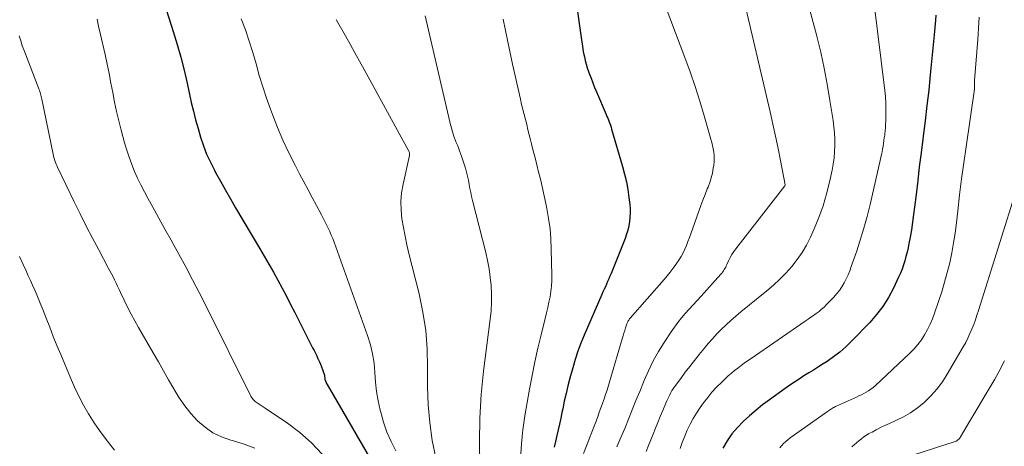
# Model space of a CAD drawing. Units: feet. Extents: x 1935000 to 1940022, y 545000 to 550000.
# Drawn here: x 1936120 to 1936263, y 545433 to 545496 of the extents above; entities that cross this region are included whole.
import ezdxf

# ---------------------------------------------------------------- set-up
doc = ezdxf.new("R2010")
doc.units = ezdxf.units.FT
doc.header["$LTSCALE"] = 100
doc.header["$MEASUREMENT"] = 0
doc.layers.add('CONTOUR INDEX', color=32, linetype='Continuous', lineweight=25)
doc.layers.add('CONTOUR INTERMEDIATE', color=40, linetype='Continuous', lineweight=15)

msp = doc.modelspace()

# ---------------------------------------------------------------- linework, layer by layer
at = {"layer": 'CONTOUR INDEX', "flags": 128}
for points, elevation in [([(1936198.28, 545517.03), (1936201.77, 545492.26), (1936201.85, 545491.71), (1936201.94, 545491.17), (1936202.04, 545490.63), (1936202.16, 545490.08), (1936202.28, 545489.55), (1936202.42, 545489.01), (1936202.58, 545488.48), (1936202.76, 545487.96), (1936202.87, 545487.65), (1936203.12, 545486.97), (1936203.37, 545486.3), (1936203.64, 545485.63), (1936203.92, 545484.97), (1936205.34, 545481.66), (1936205.45, 545481.4), (1936205.56, 545481.15), (1936205.67, 545480.89), (1936205.77, 545480.62), (1936205.87, 545480.36), (1936205.96, 545480.1), (1936206.05, 545479.83), (1936206.13, 545479.56), (1936207.73, 545474.07), (1936208.03, 545472.96), (1936208.28, 545471.84), (1936208.49, 545470.71), (1936208.65, 545469.58), (1936208.78, 545468.56), (1936208.83, 545467.93), (1936208.85, 545467.3), (1936208.81, 545466.67), (1936208.75, 545466.03), (1936208.64, 545465.41), (1936208.5, 545464.79), (1936208.31, 545464.19), (1936208.1, 545463.59), (1936206.04, 545458.45), (1936205.88, 545458.06), (1936205.72, 545457.67), (1936205.55, 545457.29), (1936205.38, 545456.91), (1936205.21, 545456.53), (1936205.03, 545456.15), (1936204.86, 545455.77), (1936204.7, 545455.39), (1936202.11, 545449.46), (1936201.63, 545448.29), (1936201.18, 545447.1), (1936200.79, 545445.89), (1936200.44, 545444.67), (1936200.03, 545443.15), (1936199.74, 545442.04), (1936199.47, 545440.93), (1936199.22, 545439.82), (1936198.98, 545438.71), (1936198.87, 545438.17), (1936198.69, 545437.32), (1936198.5, 545436.47), (1936198.31, 545435.63), (1936198.12, 545434.78), (1936197.93, 545433.94), (1936197.75, 545433.09)], 1000), ([(1936140.76, 545497.95), (1936142.08, 545493.79), (1936142.65, 545491.92), (1936143.18, 545490.04), (1936143.66, 545488.15), (1936144.11, 545486.25), (1936144.73, 545483.44), (1936145.03, 545482.16), (1936145.36, 545480.88), (1936145.71, 545479.62), (1936146.08, 545478.36), (1936146.5, 545477.11), (1936146.97, 545475.89), (1936147.51, 545474.7), (1936148.1, 545473.53), (1936148.26, 545473.23), (1936148.98, 545471.93), (1936149.7, 545470.64), (1936150.44, 545469.35), (1936151.19, 545468.07), (1936154.71, 545462.15), (1936155.39, 545461), (1936156.06, 545459.84), (1936156.71, 545458.67), (1936157.35, 545457.5), (1936157.99, 545456.32), (1936158.61, 545455.13), (1936159.23, 545453.95), (1936159.84, 545452.75), (1936162.45, 545447.61), (1936162.65, 545447.22), (1936162.85, 545446.82), (1936163.04, 545446.41), (1936163.23, 545446.01), (1936163.26, 545445.97), (1936163.43, 545445.58), (1936163.6, 545445.2), (1936163.76, 545444.81), (1936163.9, 545444.42), (1936164.1, 545443.86), (1936164.14, 545443.74), (1936164.17, 545443.62), (1936164.19, 545443.5), (1936164.2, 545443.37), (1936164.21, 545443.25), (1936164.22, 545443.12), (1936164.25, 545443), (1936164.28, 545442.88), (1936164.3, 545442.82), (1936164.36, 545442.68), (1936164.41, 545442.53), (1936164.48, 545442.39), (1936164.56, 545442.26), (1936180.46, 545414.88)], 1020), ([(1936253.49, 545496.19), (1936253.44, 545495.48), (1936253.39, 545494.94), (1936253.35, 545494.39), (1936253.3, 545493.85), (1936253.25, 545493.31), (1936252.68, 545487.48), (1936252.45, 545485.24), (1936252.2, 545483), (1936251.94, 545480.76), (1936251.65, 545478.52), (1936251.6, 545478.1), (1936251.34, 545476.08), (1936251.08, 545474.05), (1936250.84, 545472.03), (1936250.6, 545470), (1936250.39, 545468.16), (1936250.25, 545467.06), (1936250.09, 545465.95), (1936249.92, 545464.85), (1936249.73, 545463.75), (1936249.55, 545462.82), (1936249.43, 545462.19), (1936249.29, 545461.56), (1936249.13, 545460.94), (1936248.96, 545460.33), (1936248.76, 545459.71), (1936248.55, 545459.11), (1936248.31, 545458.52), (1936248.05, 545457.93), (1936247.29, 545456.31), (1936246.57, 545454.96), (1936245.77, 545453.66), (1936244.84, 545452.45), (1936243.84, 545451.3), (1936241.19, 545448.56), (1936240.35, 545447.75), (1936239.48, 545446.99), (1936238.56, 545446.28), (1936237.6, 545445.62), (1936237.03, 545445.25), (1936236.33, 545444.81), (1936235.63, 545444.36), (1936234.93, 545443.93), (1936234.23, 545443.49), (1936233.53, 545443.05), (1936232.84, 545442.6), (1936232.15, 545442.13), (1936231.48, 545441.66), (1936229.19, 545440.01), (1936228.19, 545439.27), (1936227.22, 545438.5), (1936226.28, 545437.69), (1936225.35, 545436.85), (1936224.5, 545435.96), (1936223.7, 545435.02), (1936223.01, 545434), (1936222.37, 545432.94)], 980)]:
    msp.add_lwpolyline(points, dxfattribs=dict(at, elevation=elevation))
at = {"layer": 'CONTOUR INTERMEDIATE', "flags": 128}
for points, elevation in [([(1936224.63, 545502.01), (1936229.28, 545482.06), (1936229.69, 545480.29), (1936230.07, 545478.51), (1936230.44, 545476.73), (1936230.79, 545474.95), (1936231.47, 545471.41), (1936231.47, 545471.39), (1936231.47, 545471.38), (1936231.47, 545471.36), (1936231.47, 545471.34), (1936231.45, 545471.27), (1936231.44, 545471.26), (1936231.44, 545471.24), (1936224.27, 545462.08), (1936223.97, 545461.66), (1936223.69, 545461.24), (1936223.45, 545460.79), (1936223.22, 545460.33), (1936222.97, 545459.78), (1936222.88, 545459.59), (1936222.79, 545459.4), (1936222.69, 545459.21), (1936222.59, 545459.03), (1936222.48, 545458.85), (1936222.37, 545458.68), (1936222.24, 545458.51), (1936222.1, 545458.35), (1936219.19, 545455.16), (1936218.61, 545454.53), (1936218.04, 545453.9), (1936217.46, 545453.26), (1936216.89, 545452.63), (1936216.33, 545451.98), (1936215.8, 545451.32), (1936215.29, 545450.63), (1936214.81, 545449.93), (1936213.8, 545448.39), (1936212.97, 545447.05), (1936212.2, 545445.68), (1936211.51, 545444.26), (1936210.87, 545442.82), (1936210.77, 545442.59), (1936210.23, 545441.24), (1936209.68, 545439.89), (1936209.14, 545438.54), (1936208.6, 545437.19), (1936208.05, 545435.84), (1936207.49, 545434.5), (1936206.91, 545433.16)], 992), ([(1936233.79, 545501.87), (1936236.1, 545493.13), (1936236.67, 545490.8), (1936237.19, 545488.46), (1936237.64, 545486.11), (1936238.03, 545483.74), (1936238.47, 545480.8), (1936238.59, 545479.89), (1936238.67, 545478.99), (1936238.72, 545478.08), (1936238.74, 545477.17), (1936238.71, 545476.25), (1936238.64, 545475.35), (1936238.51, 545474.45), (1936238.34, 545473.55), (1936237.97, 545471.81), (1936237.53, 545470.07), (1936237.02, 545468.35), (1936236.41, 545466.66), (1936235.72, 545465), (1936235.16, 545463.75), (1936234.59, 545462.61), (1936233.95, 545461.52), (1936233.23, 545460.48), (1936232.44, 545459.48), (1936231.59, 545458.53), (1936230.7, 545457.62), (1936229.76, 545456.76), (1936228.79, 545455.93), (1936224.99, 545452.84), (1936224.26, 545452.23), (1936223.55, 545451.61), (1936222.86, 545450.97), (1936222.18, 545450.31), (1936221.52, 545449.63), (1936220.87, 545448.94), (1936220.25, 545448.23), (1936219.64, 545447.5), (1936218.92, 545446.63), (1936218.22, 545445.77), (1936217.54, 545444.9), (1936216.88, 545444.03), (1936216.22, 545443.14), (1936215.32, 545441.9), (1936215.12, 545441.63), (1936214.94, 545441.35), (1936214.78, 545441.06), (1936214.62, 545440.76), (1936214.47, 545440.46), (1936214.33, 545440.16), (1936214.19, 545439.85), (1936214.06, 545439.54), (1936213.6, 545438.44), (1936213.24, 545437.57), (1936212.89, 545436.71), (1936212.53, 545435.85), (1936212.18, 545434.98), (1936211.53, 545433.36), (1936211.19, 545432.48)], 988), ([(1936243.83, 545502.94), (1936246.03, 545485.19), (1936246.12, 545484.29), (1936246.18, 545483.39), (1936246.2, 545482.48), (1936246.2, 545481.58), (1936246.17, 545480.74), (1936246.15, 545480.26), (1936246.13, 545479.77), (1936246.08, 545479.29), (1936246.03, 545478.81), (1936246.02, 545478.68), (1936245.96, 545478.27), (1936245.91, 545477.86), (1936245.85, 545477.45), (1936245.79, 545477.04), (1936245.72, 545476.63), (1936245.65, 545476.22), (1936245.57, 545475.82), (1936245.48, 545475.41), (1936243.88, 545468.53), (1936243.45, 545466.79), (1936242.97, 545465.06), (1936242.45, 545463.34), (1936241.89, 545461.64), (1936241.13, 545459.48), (1936240.91, 545458.87), (1936240.66, 545458.26), (1936240.38, 545457.67), (1936240.09, 545457.09), (1936239.76, 545456.53), (1936239.4, 545455.98), (1936239, 545455.48), (1936238.57, 545454.99), (1936237.53, 545453.91), (1936237.17, 545453.56), (1936236.81, 545453.23), (1936236.43, 545452.92), (1936236.03, 545452.63), (1936235.63, 545452.34), (1936235.23, 545452.06), (1936234.82, 545451.78), (1936234.41, 545451.49), (1936226.49, 545446.03), (1936226, 545445.69), (1936225.51, 545445.35), (1936225.03, 545445), (1936224.55, 545444.64), (1936224.08, 545444.28), (1936223.62, 545443.9), (1936223.17, 545443.51), (1936222.74, 545443.1), (1936222.16, 545442.55), (1936221.46, 545441.84), (1936220.79, 545441.11), (1936220.16, 545440.35), (1936219.55, 545439.56), (1936219.06, 545438.87), (1936218.53, 545438.08), (1936218.03, 545437.27), (1936217.58, 545436.43), (1936217.16, 545435.57), (1936216.8, 545434.69), (1936216.45, 545433.79), (1936216.15, 545432.89)], 984), ([(1936213.29, 545499.46), (1936216.82, 545490.01), (1936217.59, 545487.89), (1936218.32, 545485.77), (1936219, 545483.63), (1936219.65, 545481.47), (1936220.63, 545478.08), (1936220.76, 545477.61), (1936220.87, 545477.14), (1936220.96, 545476.67), (1936221.05, 545476.19), (1936221.1, 545475.71), (1936221.12, 545475.23), (1936221.1, 545474.76), (1936221.05, 545474.28), (1936220.98, 545473.82), (1936220.85, 545473.11), (1936220.69, 545472.42), (1936220.47, 545471.74), (1936220.22, 545471.08), (1936220.1, 545470.8), (1936219.77, 545469.99), (1936219.45, 545469.19), (1936219.14, 545468.37), (1936218.85, 545467.55), (1936217.7, 545464.27), (1936217.49, 545463.7), (1936217.28, 545463.14), (1936217.05, 545462.57), (1936216.82, 545462.01), (1936216.57, 545461.47), (1936216.29, 545460.93), (1936215.97, 545460.42), (1936215.63, 545459.92), (1936215.52, 545459.78), (1936215.1, 545459.22), (1936214.68, 545458.67), (1936214.23, 545458.13), (1936213.78, 545457.6), (1936208.83, 545451.93), (1936208.76, 545451.84), (1936208.68, 545451.74), (1936208.62, 545451.64), (1936208.56, 545451.54), (1936208.5, 545451.43), (1936208.45, 545451.32), (1936208.41, 545451.2), (1936208.36, 545451.09), (1936208.18, 545450.53), (1936208.06, 545450.13), (1936207.93, 545449.73), (1936207.81, 545449.34), (1936207.69, 545448.94), (1936205.87, 545442.76), (1936205.67, 545442.1), (1936205.47, 545441.44), (1936205.25, 545440.79), (1936205.03, 545440.13), (1936204.8, 545439.48), (1936204.57, 545438.83), (1936204.33, 545438.19), (1936204.09, 545437.54), (1936202.04, 545432.15)], 996), ([(1936130.95, 545495.59), (1936131.19, 545494.59), (1936131.43, 545493.58), (1936132.14, 545490.43), (1936132.44, 545489.05), (1936132.72, 545487.67), (1936132.99, 545486.28), (1936133.24, 545484.89), (1936133.5, 545483.5), (1936133.79, 545482.11), (1936134.12, 545480.74), (1936134.47, 545479.37), (1936134.98, 545477.52), (1936135.29, 545476.47), (1936135.63, 545475.43), (1936136.02, 545474.4), (1936136.44, 545473.38), (1936136.89, 545472.38), (1936137.37, 545471.39), (1936137.87, 545470.41), (1936138.39, 545469.44), (1936139.09, 545468.16), (1936139.98, 545466.55), (1936140.87, 545464.95), (1936141.76, 545463.35), (1936142.64, 545461.74), (1936142.91, 545461.26), (1936143.92, 545459.41), (1936144.91, 545457.55), (1936145.88, 545455.68), (1936146.83, 545453.8), (1936153.42, 545440.55), (1936153.6, 545440.26), (1936153.81, 545439.99), (1936154.06, 545439.76), (1936154.34, 545439.56), (1936154.64, 545439.38), (1936154.94, 545439.2), (1936155.24, 545439), (1936155.53, 545438.81), (1936158.76, 545436.61), (1936160.57, 545435.23), (1936162.28, 545433.74), (1936163.82, 545432.07)], 1024), ([(1936152.03, 545495.67), (1936152.63, 545494.04), (1936153.2, 545492.4), (1936153.71, 545490.74), (1936154.19, 545489.07), (1936154.66, 545487.39), (1936155.16, 545485.73), (1936155.71, 545484.08), (1936156.29, 545482.44), (1936156.58, 545481.67), (1936157.32, 545479.79), (1936158.11, 545477.93), (1936158.98, 545476.09), (1936159.89, 545474.28), (1936160.55, 545473.02), (1936161.17, 545471.86), (1936161.78, 545470.7), (1936162.4, 545469.54), (1936163.02, 545468.38), (1936163.74, 545467.03), (1936163.99, 545466.54), (1936164.24, 545466.05), (1936164.49, 545465.56), (1936164.73, 545465.07), (1936164.96, 545464.57), (1936165.18, 545464.07), (1936165.38, 545463.56), (1936165.58, 545463.04), (1936170.48, 545449.39), (1936170.89, 545448.06), (1936171.22, 545446.72), (1936171.42, 545445.36), (1936171.54, 545443.98), (1936171.64, 545442.59), (1936171.8, 545441.21), (1936172.03, 545439.84), (1936172.33, 545438.49), (1936172.39, 545438.22), (1936172.82, 545436.75), (1936173.31, 545435.31), (1936173.92, 545433.91), (1936174.59, 545432.54)], 1016), ([(1936165.91, 545495.56), (1936165.96, 545495.47), (1936167.25, 545493.19), (1936167.94, 545491.95), (1936168.63, 545490.71), (1936169.31, 545489.47), (1936169.99, 545488.23), (1936176.5, 545476.32), (1936176.53, 545476.25), (1936176.56, 545476.18), (1936176.58, 545476.1), (1936176.6, 545476.02), (1936176.61, 545475.95), (1936176.61, 545475.87), (1936176.6, 545475.79), (1936176.59, 545475.71), (1936175.66, 545471.52), (1936175.45, 545470.25), (1936175.34, 545468.99), (1936175.37, 545467.72), (1936175.49, 545466.44), (1936175.71, 545465.17), (1936175.95, 545463.9), (1936176.23, 545462.64), (1936176.52, 545461.38), (1936178.01, 545455.49), (1936178.56, 545452.83), (1936178.98, 545450.15), (1936179.17, 545447.45), (1936179.23, 545444.73), (1936179.22, 545444.52), (1936179.24, 545441.9), (1936179.35, 545439.28), (1936179.59, 545436.68), (1936179.93, 545434.08), (1936180.45, 545431.52)], 1012), ([(1936178.9, 545496.09), (1936182.5, 545480.63), (1936182.6, 545480.18), (1936182.72, 545479.74), (1936182.84, 545479.3), (1936182.98, 545478.85), (1936182.99, 545478.79), (1936183.13, 545478.39), (1936183.27, 545477.98), (1936183.42, 545477.58), (1936183.59, 545477.19), (1936183.75, 545476.79), (1936183.91, 545476.39), (1936184.06, 545475.99), (1936184.19, 545475.58), (1936184.76, 545473.83), (1936184.94, 545473.25), (1936185.09, 545472.66), (1936185.22, 545472.07), (1936185.33, 545471.47), (1936185.43, 545470.88), (1936185.55, 545470.28), (1936185.68, 545469.69), (1936185.82, 545469.1), (1936187.73, 545461.55), (1936188.01, 545460.36), (1936188.23, 545459.15), (1936188.4, 545457.93), (1936188.52, 545456.71), (1936188.57, 545455.48), (1936188.58, 545454.25), (1936188.51, 545453.03), (1936188.39, 545451.81), (1936187.43, 545444.21), (1936187.09, 545440.77), (1936186.86, 545437.33), (1936186.81, 545433.88), (1936186.88, 545430.42)], 1008), ([(1936190.28, 545495.62), (1936190.96, 545492.31), (1936191.67, 545489.01), (1936192.81, 545483.9), (1936192.98, 545483.16), (1936193.16, 545482.42), (1936193.34, 545481.68), (1936193.53, 545480.94), (1936193.72, 545480.2), (1936193.91, 545479.46), (1936194.1, 545478.72), (1936194.28, 545477.98), (1936194.42, 545477.4), (1936194.68, 545476.37), (1936194.94, 545475.34), (1936195.2, 545474.31), (1936195.46, 545473.28), (1936195.5, 545473.13), (1936195.78, 545472.02), (1936196.04, 545470.92), (1936196.29, 545469.8), (1936196.52, 545468.69), (1936196.67, 545467.97), (1936196.92, 545466.49), (1936197.13, 545465), (1936197.25, 545463.51), (1936197.32, 545462), (1936197.4, 545458.23), (1936197.39, 545457.43), (1936197.35, 545456.63), (1936197.26, 545455.84), (1936197.13, 545455.04), (1936196.97, 545454.26), (1936196.8, 545453.47), (1936196.62, 545452.69), (1936196.43, 545451.91), (1936195.83, 545449.51), (1936195.36, 545447.53), (1936194.91, 545445.55), (1936194.51, 545443.55), (1936194.13, 545441.55), (1936193.45, 545437.68), (1936193.29, 545436.66), (1936193.15, 545435.65), (1936193.04, 545434.63), (1936192.96, 545433.6), (1936192.73, 545429.9)], 1004), ([(1936259.84, 545495.92), (1936259.79, 545495.09), (1936259.74, 545494.26), (1936259.68, 545493.44), (1936259.61, 545492.61), (1936259.14, 545486.64), (1936259.13, 545486.5), (1936259.13, 545486.37), (1936259.13, 545486.23), (1936259.13, 545486.1), (1936259.14, 545485.98), (1936259.15, 545485.9), (1936259.15, 545485.83), (1936259.15, 545485.76), (1936259.16, 545485.69), (1936259.16, 545485.62), (1936259.16, 545485.54), (1936259.15, 545485.47), (1936259.14, 545485.4), (1936257.9, 545476.98), (1936257.56, 545474.64), (1936257.25, 545472.3), (1936256.96, 545469.95), (1936256.69, 545467.6), (1936256.5, 545465.84), (1936256.31, 545464.37), (1936256.09, 545462.92), (1936255.82, 545461.47), (1936255.52, 545460.03), (1936255.17, 545458.6), (1936254.78, 545457.17), (1936254.36, 545455.76), (1936253.9, 545454.36), (1936253.32, 545452.68), (1936253.01, 545451.86), (1936252.67, 545451.06), (1936252.28, 545450.28), (1936251.85, 545449.51), (1936251.38, 545448.78), (1936250.86, 545448.08), (1936250.29, 545447.43), (1936249.68, 545446.81), (1936244.62, 545442.06), (1936244.32, 545441.8), (1936244, 545441.55), (1936243.67, 545441.33), (1936243.33, 545441.12), (1936242.97, 545440.93), (1936242.61, 545440.75), (1936242.25, 545440.57), (1936241.88, 545440.4), (1936238.84, 545439.02), (1936238.68, 545438.94), (1936238.53, 545438.87), (1936238.38, 545438.78), (1936238.23, 545438.69), (1936238.09, 545438.6), (1936237.94, 545438.51), (1936237.8, 545438.41), (1936237.66, 545438.31), (1936232.2, 545434.44), (1936231.88, 545434.19), (1936231.56, 545433.93), (1936231.26, 545433.64), (1936230.98, 545433.34), (1936230.72, 545433.01)], 976), ([(1936119.59, 545493.19), (1936119.8, 545492.45), (1936120.04, 545491.73), (1936120.3, 545491.01), (1936122.46, 545485.42), (1936122.53, 545485.23), (1936122.6, 545485.05), (1936122.66, 545484.87), (1936122.71, 545484.68), (1936122.76, 545484.5), (1936122.81, 545484.31), (1936122.86, 545484.12), (1936122.9, 545483.93), (1936124.53, 545475.91), (1936124.59, 545475.66), (1936124.65, 545475.42), (1936124.72, 545475.17), (1936124.79, 545474.93), (1936124.88, 545474.69), (1936124.97, 545474.45), (1936125.07, 545474.22), (1936125.17, 545473.98), (1936127.61, 545468.93), (1936128.48, 545467.16), (1936129.37, 545465.39), (1936130.27, 545463.64), (1936131.2, 545461.9), (1936132.59, 545459.31), (1936132.83, 545458.86), (1936133.06, 545458.41), (1936133.29, 545457.96), (1936133.51, 545457.51), (1936133.73, 545457.05), (1936133.95, 545456.59), (1936134.17, 545456.14), (1936134.39, 545455.68), (1936134.92, 545454.55), (1936135.42, 545453.54), (1936135.93, 545452.53), (1936136.47, 545451.54), (1936137.02, 545450.56), (1936139.17, 545446.86), (1936139.93, 545445.56), (1936140.67, 545444.25), (1936141.41, 545442.94), (1936142.15, 545441.63), (1936142.2, 545441.54), (1936142.95, 545440.3), (1936143.77, 545439.12), (1936144.68, 545438), (1936145.65, 545436.93), (1936146.73, 545436), (1936147.89, 545435.19), (1936149.15, 545434.58), (1936150.5, 545434.1), (1936150.88, 545434), (1936152.45, 545433.51), (1936153.99, 545432.94)], 1028), ([(1936265.46, 545471.36), (1936259.73, 545453.04), (1936259.5, 545452.36), (1936259.27, 545451.68), (1936259.02, 545451.01), (1936258.76, 545450.34), (1936258.48, 545449.68), (1936258.18, 545449.03), (1936257.85, 545448.39), (1936257.5, 545447.77), (1936255.16, 545443.74), (1936254.45, 545442.65), (1936253.67, 545441.6), (1936252.8, 545440.63), (1936251.87, 545439.71), (1936251.73, 545439.59), (1936250.79, 545438.82), (1936249.8, 545438.12), (1936248.75, 545437.51), (1936247.66, 545436.97), (1936246.7, 545436.56), (1936246.06, 545436.27), (1936245.42, 545435.97), (1936244.79, 545435.65), (1936244.17, 545435.31), (1936243.72, 545435.07), (1936243.34, 545434.83), (1936242.96, 545434.59), (1936242.61, 545434.32), (1936242.26, 545434.03), (1936241.92, 545433.73), (1936241.58, 545433.44), (1936241.24, 545433.14)], 972), ([(1936119.61, 545460.93), (1936120.14, 545459.79), (1936120.58, 545458.84), (1936120.91, 545458.14), (1936121.23, 545457.44), (1936121.55, 545456.74), (1936121.86, 545456.03), (1936122.17, 545455.32), (1936122.47, 545454.61), (1936122.76, 545453.9), (1936123.05, 545453.18), (1936123.52, 545451.94), (1936124.04, 545450.6), (1936124.56, 545449.27), (1936125.1, 545447.94), (1936125.65, 545446.61), (1936127.06, 545443.2), (1936127.66, 545441.86), (1936128.29, 545440.53), (1936128.99, 545439.24), (1936129.72, 545437.97), (1936129.81, 545437.81), (1936130.55, 545436.65), (1936131.32, 545435.51), (1936132.14, 545434.41), (1936132.99, 545433.32), (1936133.53, 545432.65)], 1032), ([(1936263.52, 545445.71), (1936263.25, 545445.17), (1936262.97, 545444.63), (1936262.68, 545444.1), (1936262.39, 545443.57), (1936262.09, 545443.04), (1936260.37, 545440.12), (1936259.8, 545439.16), (1936259.23, 545438.2), (1936258.66, 545437.24), (1936258.09, 545436.28), (1936257.11, 545434.62), (1936257.03, 545434.49), (1936256.93, 545434.37), (1936256.83, 545434.26), (1936256.71, 545434.16), (1936256.59, 545434.07), (1936256.46, 545433.99), (1936256.32, 545433.93), (1936256.17, 545433.88), (1936248.75, 545431.51)], 968)]:
    msp.add_lwpolyline(points, dxfattribs=dict(at, elevation=elevation))

doc.saveas('drawing.dxf')
